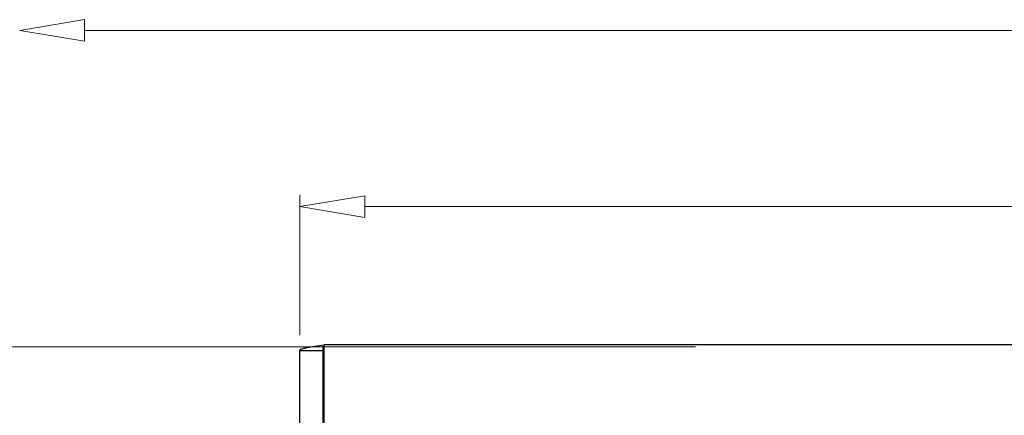
# Model space of a CAD drawing. Units: inches. Extents: x 0 to 415, y 0 to 292.
# Drawn here: x 64 to 87, y 234 to 243 of the extents above; entities that cross this region are included whole.
import ezdxf

# ---------------------------------------------------------------- set-up
doc = ezdxf.new("R2010")
doc.units = ezdxf.units.IN
doc.header["$MEASUREMENT"] = 0
doc.layers.add('Layer 1', color=7, linetype='Continuous')

# ---------------------------------------------------------------- blocks, each defined once
blk = doc.blocks.new('block 6970')
at = {"layer": 'Layer 1', "color": 253, "lineweight": 13}
blk.add_lwpolyline([(80.018, 235.836), (18.126, 235.836)], dxfattribs=at)
blk = doc.blocks.new('block 6974')
at = {"layer": 'Layer 1', "color": 253, "lineweight": 13}
blk.add_lwpolyline([(70.868, 236.107), (70.868, 239.359)], dxfattribs=at)
blk = doc.blocks.new('block 6976')
at = {"layer": 'Layer 1', "color": 253, "lineweight": 13}
blk.add_lwpolyline([(72.37, 239.091), (175.377, 239.091)], dxfattribs=at)
blk = doc.blocks.new('block 6981')
at = {"layer": 'Layer 1', "color": 253, "lineweight": 13}
blk.add_lwpolyline([(181.859, 243.17), (65.887, 243.17)], dxfattribs=at)
blk = doc.blocks.new('block 7046')
at = {"layer": 'Layer 1', "color": 253, "lineweight": 13}
blk.add_lwpolyline([(72.37, 238.84), (70.868, 239.091)], dxfattribs=at)
blk = doc.blocks.new('block 7047')
at = {"layer": 'Layer 1', "color": 253, "lineweight": 13}
blk.add_lwpolyline([(70.868, 239.091), (72.37, 239.341)], dxfattribs=at)
blk = doc.blocks.new('block 7048')
at = {"layer": 'Layer 1', "color": 253, "lineweight": 13}
blk.add_lwpolyline([(72.37, 238.84), (72.37, 239.341)], dxfattribs=at)
blk = doc.blocks.new('block 7055')
at = {"layer": 'Layer 1', "color": 253, "lineweight": 13}
blk.add_lwpolyline([(65.887, 242.92), (64.385, 243.17)], dxfattribs=at)
blk = doc.blocks.new('block 7056')
at = {"layer": 'Layer 1', "color": 253, "lineweight": 13}
blk.add_lwpolyline([(64.385, 243.17), (65.887, 243.421)], dxfattribs=at)
blk = doc.blocks.new('block 7057')
at = {"layer": 'Layer 1', "color": 253, "lineweight": 13}
blk.add_lwpolyline([(65.887, 242.92), (65.887, 243.421)], dxfattribs=at)
blk = doc.blocks.new('block 9259')
at = {"layer": 'Layer 1', "color": 253, "lineweight": 25}
blk.add_lwpolyline([(70.868, 217.863), (70.868, 235.758)], dxfattribs=at)
blk = doc.blocks.new('block 9260')
at = {"layer": 'Layer 1', "color": 7, "lineweight": 25}
blk.add_lwpolyline([(71.404, 217.863), (71.404, 235.758)], dxfattribs=at)
blk = doc.blocks.new('block 9262')
at = {"layer": 'Layer 1', "color": 7, "lineweight": 25}
blk.add_lwpolyline([(71.426, 232.094), (71.426, 235.889)], dxfattribs=at)
blk = doc.blocks.new('block 10334')
at = {"layer": 'Layer 1', "color": 7, "lineweight": 25}
blk.add_lwpolyline([(70.868, 235.758), (71.404, 235.758)], dxfattribs=at)
blk = doc.blocks.new('block 10338')
at = {"layer": 'Layer 1', "color": 7, "lineweight": 25}
blk.add_lwpolyline([(89.236, 235.889), (71.426, 235.889)], dxfattribs=at)
blk = doc.blocks.new('block 15179')
at = {"layer": 'Layer 1', "color": 7, "lineweight": 25}
blk.add_open_spline([(71.404, 235.758), (71.404, 235.78), (71.406, 235.802), (71.41, 235.824), (71.414, 235.846), (71.42, 235.867), (71.426, 235.889)], degree=3, knots=[0, 0, 0, 0, 1, 1, 1, 2, 2, 2, 2], dxfattribs=at)
blk = doc.blocks.new('block 15186')
at = {"layer": 'Layer 1', "color": 253, "lineweight": 25}
blk.add_open_spline([(70.868, 235.758), (70.868, 235.765), (70.873, 235.77), (70.878, 235.774), (70.883, 235.778), (70.887, 235.78), (70.892, 235.783), (70.898, 235.786), (70.904, 235.788), (70.91, 235.791), (70.918, 235.794), (70.926, 235.797), (70.934, 235.799), (70.943, 235.802), (70.952, 235.805), (70.962, 235.807), (70.985, 235.813), (71.008, 235.819), (71.031, 235.824), (71.091, 235.836), (71.152, 235.847), (71.212, 235.856), (71.283, 235.868), (71.354, 235.879), (71.426, 235.889)], degree=3, knots=[0, 0, 0, 0, 1, 1, 1, 2, 2, 2, 3, 3, 3, 4, 4, 4, 5, 5, 5, 6, 6, 6, 7, 7, 7, 8, 8, 8, 8], dxfattribs=at)
blk = doc.blocks.new('block 16505')
at = {"layer": 'Layer 1', "lineweight": 0}
blk.add_lwpolyline([(80.152, 235.836), (80.152, 235.836)], dxfattribs=at)
blk = doc.blocks.new('block 16507')
at = {"layer": 'Layer 1', "lineweight": 0}
blk.add_lwpolyline([(70.868, 235.973), (70.868, 235.973)], dxfattribs=at)
blk = doc.blocks.new('block 6948')
at = {"layer": 'Layer 1'}
for name in ['block 7056', 'block 7057', 'block 7055', 'block 6981', 'block 6974', 'block 7047', 'block 7048', 'block 7046', 'block 6976', 'block 6970', 'block 16507', 'block 15186', 'block 15179', 'block 9262', 'block 10338', 'block 16505', 'block 9259', 'block 10334', 'block 9260']:
    blk.add_blockref(name, (0, 0), dxfattribs=at)

msp = doc.modelspace()

# ---------------------------------------------------------------- block references
at = {"layer": 'Layer 1'}
msp.add_blockref('block 6948', (0, 0), dxfattribs=at)

doc.saveas('drawing.dxf')
